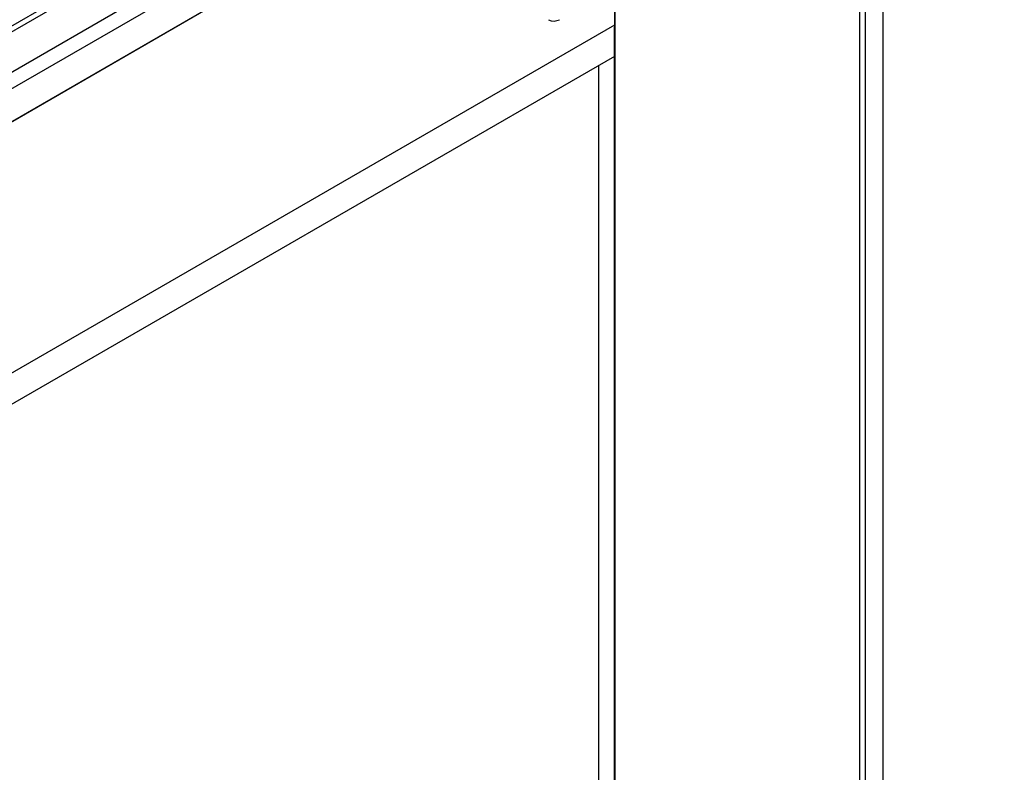
# Model space of a CAD drawing. Units: millimetres. Extents: x 0 to 851, y -299 to 305.
# Drawn here: x 85 to 97, y 136 to 145 of the extents above; entities that cross this region are included whole.
import ezdxf

# ---------------------------------------------------------------- set-up
doc = ezdxf.new("R2010")
doc.units = ezdxf.units.MM
for name, color, linetype in [('203AM09', 7, 'Continuous'), ('203AM10', 7, 'Continuous'), ('203AM11', 7, 'Continuous'), ('203AM16', 7, 'Continuous'), ('203AM17', 7, 'Continuous'), ('203AM38', 7, 'Continuous'), ('BISAGRA_GR_AR', 7, 'Continuous'), ('JUNTA_PCR_AR', 7, 'Continuous'), ('MARCO_DM_RETRO', 7, 'Continuous')]:
    doc.layers.add(name, color=color, linetype=linetype)

msp = doc.modelspace()

# ---------------------------------------------------------------- linework, layer by layer
at = {"layer": '203AM09', "color": 7, "linetype": 'Continuous'}
msp.add_line((95.2795, 96.0337), (95.2795, 147.3626), dxfattribs=at)
at = {"layer": '203AM10', "color": 7, "linetype": 'Continuous'}
msp.add_line((91.9861, 92.9037), (91.9861, 145.379), dxfattribs=at)
at = {"layer": '203AM11', "color": 7, "linetype": 'Continuous'}
for p, q in [((91.2083, 149.1476), (76.6773, 140.7581)), ((77.1015, 140.5132), (91.6326, 148.9027)), ((91.9861, 145.0243), (91.9861, 145.379)), ((91.9861, 145.0243), (77.4563, 136.6355))]:
    msp.add_line(p, q, dxfattribs=at)
at = {"layer": '203AM16', "color": 7, "linetype": 'Continuous'}
for p, q in [((94.9926, 94.1926), (94.9926, 147.1809)), ((95.0658, 94.227), (95.0658, 147.2273)), ((91.9874, 145.7674), (91.9874, 92.2462))]:
    msp.add_line(p, q, dxfattribs=at)
at = {"layer": '203AM17', "color": 7, "linetype": 'Continuous'}
for p, q in [((77.2795, 140.4104), (91.8106, 148.7999)), ((91.9874, 148.4937), (77.4563, 140.1042)), ((91.9874, 145.4115), (91.9874, 145.7674)), ((77.4563, 137.0219), (91.9874, 145.4115))]:
    msp.add_line(p, q, dxfattribs=at)
msp.add_ellipse((91.6515, 145.6054), major_axis=(-0.2375, 0.4114), ratio=0.5773503, start_param=3.8415158, end_param=3.9269908, dxfattribs=at)
at = {"layer": '203AM38', "color": 7, "linetype": 'Continuous'}
msp.add_line((72.4046, 138.3639), (96.7669, 152.4295), dxfattribs=at)
at = {"layer": 'BISAGRA_GR_AR', "color": 7, "linetype": 'Continuous'}
msp.add_arc((91.2385, 145.6222), 0.1636, 246.9897, 295.82317, dxfattribs=at)
at = {"layer": 'JUNTA_PCR_AR', "color": 7, "linetype": 'Continuous'}
for p, q in [((91.7869, 144.9093), (91.7869, 93.3735)), ((91.7939, 93.3695), (91.7939, 144.9133))]:
    msp.add_line(p, q, dxfattribs=at)
at = {"layer": 'MARCO_DM_RETRO', "color": 7, "linetype": 'Continuous'}
for p, q in [((74.2743, 138.6754), (94.8158, 150.535)), ((94.9926, 150.2288), (74.4511, 138.3692)), ((94.9926, 94.1926), (94.9926, 147.1809)), ((95.0658, 94.227), (95.0658, 147.2273))]:
    msp.add_line(p, q, dxfattribs=at)

doc.saveas('drawing.dxf')
